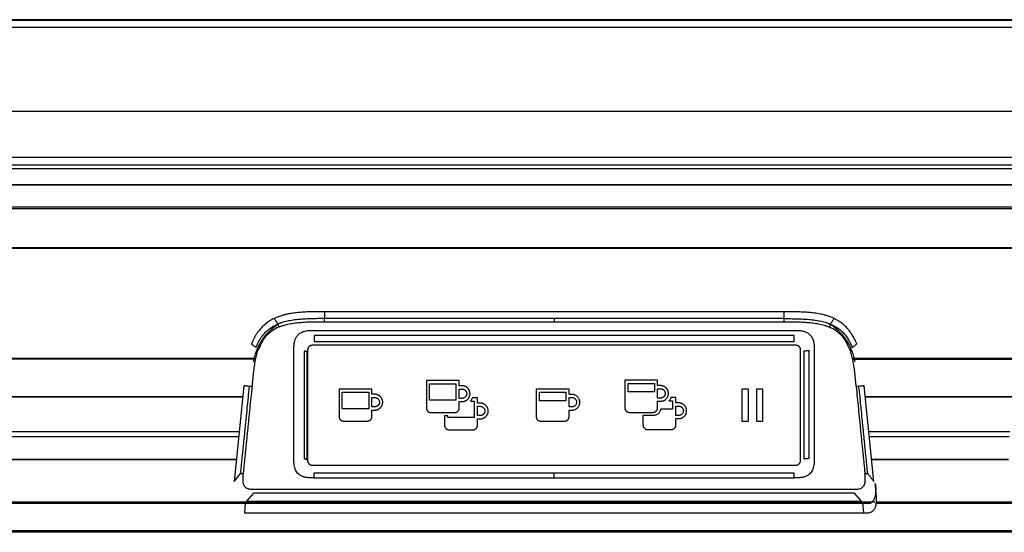
# Model space of a CAD drawing. Units: millimetres. Extents: x 0 to 1027, y -1082 to 520.
# Drawn here: x 450 to 661, y 403 to 513 of the extents above; entities that cross this region are included whole.
import ezdxf

# ---------------------------------------------------------------- set-up
doc = ezdxf.new("R2010")
doc.units = ezdxf.units.MM
doc.layers.add('Moffat_Details', color=160, linetype='Continuous')
doc.layers.add('Moffat_Profiles', color=10, linetype='Continuous')

msp = doc.modelspace()

# ---------------------------------------------------------------- linework, layer by layer
at = {"layer": 'Moffat_Details', "true_color": 0x000000}
for p, q in [((736.54, 493.24), (34.49, 493.24)), ((736.25, 483.44), (34.28, 483.44)), ((35.04, 481.84), (737.33, 481.84)), ((35.04, 481.04), (737.32, 481.04)), ((35.06, 477.54), (737.24, 477.54)), ((736.16, 477.54), (35.06, 477.54)), ((34.31, 472.84), (735.8, 472.84)), ((34.31, 472.82), (735.8, 472.82)), ((735.77, 472.38), (34.31, 472.38)), ((117.22, 464.14), (735, 464.14)), ((117.25, 464), (735.01, 464)), ((515.57, 450.36), (515.56, 448.89)), ((614, 450.36), (515.57, 450.36)), ((564.78, 448.89), (515.56, 448.89)), ((564.78, 448.16), (515.56, 448.16)), ((613.99, 448.89), (564.78, 448.89)), ((613.99, 448.16), (564.78, 448.16)), ((513.33, 446.37), (564.78, 446.37)), ((564.78, 445.26), (513.33, 445.26)), ((564.78, 446.37), (616.22, 446.37)), ((616.22, 445.26), (564.78, 445.26)), ((616.6, 443.17), (512.96, 443.17)), ((513.33, 443.98), (616.23, 443.98)), ((509.01, 419.04), (509.02, 442.08)), ((511.24, 441.92), (511.23, 418.88)), ((511.83, 418.71), (511.84, 441.75)), ((511.85, 441.74), (511.83, 418.7)), ((511.96, 442.18), (511.95, 418.48)), ((617.59, 418.48), (617.6, 442.18)), ((618.31, 441.92), (618.3, 418.87)), ((619.45, 418.99), (619.46, 442.03)), ((620.53, 442.08), (620.51, 419.04)), ((500.81, 440.34), (388.73, 440.34)), ((500.78, 440.21), (388.76, 440.21)), ((671.43, 440.34), (628.73, 440.34)), ((628.76, 440.21), (671.27, 440.21)), ((544.45, 435.62), (537.4, 435.62)), ((537.4, 435.62), (537.4, 429.75)), ((538.1, 431.4), (538.1, 434.93)), ((538.1, 434.93), (543.75, 434.93)), ((543.75, 434.93), (543.75, 431.4)), ((544.45, 434.5), (544.45, 435.62)), ((579.92, 435.67), (579.92, 429.8)), ((586.97, 435.67), (579.92, 435.67)), ((580.62, 433.19), (580.62, 434.98)), ((580.62, 434.98), (586.27, 434.98)), ((586.27, 434.98), (586.27, 433.19)), ((586.97, 434.54), (586.97, 435.67)), ((498.31, 434.51), (496.23, 413.99)), ((518.7, 433.8), (518.69, 427.93)), ((525.75, 433.8), (518.7, 433.8)), ((519.39, 429.58), (519.39, 433.12)), ((519.39, 433.12), (525.05, 433.12)), ((525.05, 433.12), (525.04, 429.58)), ((525.75, 432.68), (525.75, 433.8)), ((526.34, 432.68), (525.75, 432.68)), ((545.05, 434.5), (544.45, 434.5)), ((544.45, 433.8), (545.04, 433.8)), ((544.45, 431.81), (544.45, 433.8)), ((560.95, 433.79), (560.95, 427.91)), ((568, 433.79), (560.95, 433.79)), ((561.65, 431.3), (561.65, 433.1)), ((561.65, 433.1), (567.3, 433.1)), ((567.3, 433.1), (567.3, 431.3)), ((568, 432.66), (568, 433.79)), ((568.59, 432.66), (568, 432.66)), ((586.27, 433.19), (580.62, 433.19)), ((587.57, 434.54), (586.97, 434.54)), ((586.97, 431.86), (586.97, 433.86)), ((586.97, 433.86), (587.56, 433.86)), ((606.42, 433.79), (605.01, 433.79)), ((605.01, 433.79), (605.01, 426.89)), ((606.42, 426.89), (606.42, 433.79)), ((608.12, 433.79), (608.12, 426.89)), ((609.53, 433.79), (608.12, 433.79)), ((609.53, 426.89), (609.53, 433.79)), ((633.29, 413.99), (631.24, 434.51)), ((391.47, 432.18), (498.08, 432.18)), ((498.07, 432.09), (391.48, 432.09)), ((525.75, 431.99), (526.34, 431.99)), ((525.75, 429.99), (525.75, 431.99)), ((543.75, 431.4), (538.1, 431.4)), ((545.04, 431.81), (544.45, 431.81)), ((544.45, 429.75), (544.45, 431.12)), ((544.45, 431.12), (545.04, 431.12)), ((546.85, 431.23), (547.65, 431.23)), ((548.35, 431.92), (547.28, 431.92)), ((547.65, 431.23), (547.65, 427.69)), ((548.35, 430.79), (548.35, 431.92)), ((548.95, 430.79), (548.35, 430.79)), ((567.3, 431.3), (561.65, 431.3)), ((568, 431.97), (568.59, 431.97)), ((568, 429.97), (568, 431.97)), ((587.56, 431.86), (586.97, 431.86)), ((586.97, 429.8), (586.97, 431.17)), ((586.97, 431.17), (587.56, 431.17)), ((589.37, 431.27), (590.17, 431.27)), ((590.87, 431.97), (589.8, 431.97)), ((590.17, 431.27), (590.17, 429.48)), ((590.87, 430.84), (590.87, 431.97)), ((591.47, 430.84), (590.87, 430.84)), ((631.47, 432.18), (664.95, 432.18)), ((664.91, 432.09), (631.48, 432.09)), ((525.04, 429.58), (519.39, 429.58)), ((525.74, 427.93), (525.75, 429.3)), ((526.34, 429.99), (525.75, 429.99)), ((525.75, 429.3), (526.34, 429.3)), ((538.4, 428.76), (543.45, 428.76)), ((548.35, 430.1), (548.94, 430.1)), ((548.35, 428.1), (548.35, 430.1)), ((568.59, 429.97), (568, 429.97)), ((568, 427.91), (568, 429.28)), ((568, 429.28), (568.59, 429.28)), ((580.91, 428.81), (585.97, 428.81)), ((590.17, 429.48), (587.64, 429.48)), ((590.87, 430.15), (591.46, 430.15)), ((590.87, 428.15), (590.87, 430.15)), ((519.69, 426.94), (524.74, 426.94)), ((542, 428.07), (541.3, 428.07)), ((541.3, 428.07), (541.3, 426.04)), ((542, 427.69), (542, 428.07)), ((547.65, 427.69), (542, 427.69)), ((548.94, 428.1), (548.35, 428.1)), ((548.35, 426.04), (548.35, 427.41)), ((548.35, 427.41), (548.94, 427.41)), ((561.94, 426.93), (567, 426.93)), ((585.97, 428.12), (583.82, 428.12)), ((583.82, 428.12), (583.82, 426.09)), ((591.46, 428.15), (590.87, 428.15)), ((590.87, 426.09), (590.87, 427.46)), ((590.87, 427.46), (591.46, 427.46)), ((605.01, 426.89), (606.42, 426.89)), ((608.12, 426.89), (609.53, 426.89)), ((392.22, 424.74), (497.32, 424.74)), ((542.3, 425.05), (547.35, 425.05)), ((584.82, 425.1), (589.87, 425.1)), ((632.22, 424.74), (662.45, 424.74)), ((497.21, 423.59), (392.33, 423.59)), ((662.29, 423.59), (632.33, 423.59)), ((392.81, 418.81), (496.72, 418.81)), ((392.82, 418.73), (496.71, 418.73)), ((632.81, 418.81), (662.15, 418.81)), ((632.82, 418.73), (662.15, 418.73)), ((496.23, 413.99), (497.54, 415.7)), ((512.95, 417.49), (616.58, 417.49)), ((564.76, 415.77), (513.31, 415.77)), ((616.21, 415.77), (564.76, 415.77)), ((513.31, 414.75), (564.76, 414.75)), ((564.76, 414.75), (616.21, 414.75)), ((500.36, 411.52), (498.87, 409.77)), ((630.65, 409.77), (629.16, 411.52)), ((393.82, 409.36), (632.72, 409.36)), ((393.84, 409.62), (633.5, 409.62)), ((498.87, 409.77), (630.65, 409.77)), ((633.69, 409.62), (664.54, 409.62)), ((633.82, 409.36), (664.66, 409.36)), ((498.42, 407.25), (631.17, 407.25)), ((630.65, 409.32), (498.88, 409.32)), ((669.55, 403.1), (180.27, 403.1)), ((668.95, 403.41), (180.89, 403.41))]:
    msp.add_line(p, q, dxfattribs=at)
for points, knots in [([(515.57, 450.36), (515.46, 450.36), (515.19, 450.36), (514.56, 450.36), (513.68, 450.36), (512.85, 450.34), (511.91, 450.32), (510.73, 450.26), (509.54, 450.16), (508.47, 450.02), (507.82, 449.89), (507.18, 449.75), (506.57, 449.59), (505.73, 449.32), (505.1, 449.06), (504.8, 448.91)], [0, 0, 0, 0, 0.03125, 0.0625, 0.125, 0.1875, 0.25, 0.375, 0.5, 0.625, 0.75, 0.8125, 0.875, 0.9375, 1, 1, 1, 1]), ([(614, 450.36), (614, 450.24), (613.99, 449.99), (613.99, 449.5), (613.99, 449.13), (613.99, 448.89)], [0, 0, 0, 0, 0.249982, 0.499988, 1, 1, 1, 1]), ([(624.77, 448.91), (624.47, 449.06), (623.97, 449.27), (623.34, 449.48), (622.7, 449.67), (622.08, 449.82), (621.5, 449.94), (620.9, 450.04), (620.24, 450.12), (619.61, 450.19), (619.12, 450.23), (618.47, 450.27), (617.62, 450.32), (616.68, 450.34), (615.84, 450.36), (614.99, 450.36), (614.37, 450.36), (614.11, 450.36), (614, 450.36)], [0, 0, 0, 0, 0.0625, 0.125, 0.1875, 0.25, 0.3125, 0.375, 0.4375, 0.5, 0.5625, 0.625, 0.75, 0.8125, 0.875, 0.9375, 0.96875, 1, 1, 1, 1]), ([(504.8, 448.91), (504.66, 448.85), (504.38, 448.7), (504.01, 448.5), (503.68, 448.3), (503.31, 448.04), (502.91, 447.74), (502.43, 447.32), (502.01, 446.9), (501.62, 446.44), (501.37, 446.11), (501.16, 445.81), (501, 445.58), (500.86, 445.35), (500.73, 445.14), (500.62, 444.95), (500.5, 444.71), (500.37, 444.45), (500.25, 444.19), (500.15, 443.98), (500.08, 443.83), (500.01, 443.65), (499.95, 443.5), (499.93, 443.43)], [0, 0, 0, 0, 0.0625, 0.125, 0.1875, 0.25, 0.3125, 0.375, 0.5, 0.5625, 0.625, 0.65625, 0.6875, 0.71875, 0.75, 0.78125, 0.8125, 0.84375, 0.875, 0.90625, 0.9375, 0.96875, 1, 1, 1, 1]), ([(500.37, 439.64), (500.5, 440.41), (500.91, 441.94), (501.96, 444.03), (503.38, 445.9), (504.67, 447.05), (505.45, 447.6), (505.58, 447.69)], [0, 0, 0, 0, 0.1428571, 0.2857143, 0.4285714, 0.5714286, 0.6012148, 0.6012148, 0.6012148, 0.6012148]), ([(500.89, 442.7), (500.92, 442.77), (500.97, 442.9), (501.06, 443.11), (501.15, 443.31), (501.24, 443.52), (501.34, 443.72), (501.44, 443.92), (501.55, 444.12), (501.66, 444.31), (501.77, 444.5), (501.89, 444.69), (502.01, 444.87), (502.18, 445.11), (502.4, 445.4), (502.78, 445.84), (503.21, 446.26), (503.68, 446.64), (504.04, 446.9), (504.41, 447.14), (504.78, 447.35), (505.17, 447.54), (505.44, 447.66), (505.57, 447.72)], [0, 0, 0, 0, 0.03125, 0.0625, 0.09375, 0.125, 0.15625, 0.1875, 0.21875, 0.25, 0.28125, 0.3125, 0.34375, 0.375, 0.4375, 0.5, 0.625, 0.6875, 0.75, 0.8125, 0.875, 0.9375, 1, 1, 1, 1]), ([(515.56, 448.89), (515.38, 448.89), (514.99, 448.89), (514.39, 448.89), (513.77, 448.88), (513.13, 448.87), (512.48, 448.85), (511.81, 448.82), (511.15, 448.79), (510.48, 448.74), (509.81, 448.68), (509.15, 448.6), (508.51, 448.5), (507.87, 448.39), (507.26, 448.26), (506.76, 448.13), (506.38, 448.01), (506.1, 447.92), (505.88, 447.84), (505.72, 447.78), (505.64, 447.74), (505.59, 447.73), (505.57, 447.72)], [0, 0, 0, 0, 0.0625, 0.125, 0.1875, 0.25, 0.3125, 0.375, 0.4375, 0.5, 0.5625, 0.625, 0.6875, 0.75, 0.8125, 0.875, 0.90625, 0.9375, 0.96875, 0.984375, 0.992187, 1, 1, 1, 1]), ([(515.56, 448.16), (515.37, 448.16), (514.98, 448.16), (514.34, 448.16), (513.66, 448.15), (512.89, 448.14), (512.23, 448.12), (511.71, 448.1), (511.16, 448.06), (510.57, 448.02), (509.95, 447.97), (509.32, 447.89), (508.67, 447.8), (508, 447.68), (507.38, 447.55), (506.94, 447.43), (506.58, 447.32), (506.3, 447.23), (506.08, 447.15), (505.92, 447.09), (505.83, 447.05), (505.78, 447.04), (505.76, 447.03)], [0, 0, 0, 0, 0.0625, 0.125, 0.1875, 0.25, 0.3125, 0.375, 0.4375, 0.5, 0.5625, 0.625, 0.6875, 0.75, 0.8125, 0.875, 0.90625, 0.9375, 0.96875, 0.984375, 0.992187, 1, 1, 1, 1]), ([(515.56, 448.16), (515.56, 448.17), (515.56, 448.19), (515.56, 448.22), (515.56, 448.28), (515.56, 448.37), (515.56, 448.46), (515.56, 448.56), (515.56, 448.64), (515.56, 448.73), (515.56, 448.79), (515.56, 448.84), (515.56, 448.87), (515.56, 448.88), (515.56, 448.89)], [0, 0, 0, 0, 0.031251, 0.062502, 0.125003, 0.250007, 0.37501, 0.500014, 0.625017, 0.750021, 0.875024, 0.937526, 0.968777, 1, 1, 1, 1]), ([(613.99, 448.89), (613.99, 448.88), (613.99, 448.87), (613.99, 448.84), (613.99, 448.79), (613.99, 448.73), (613.99, 448.64), (613.99, 448.56), (613.99, 448.46), (613.99, 448.37), (613.99, 448.28), (613.99, 448.22), (613.99, 448.19), (613.99, 448.17), (613.99, 448.16)], [0, 0, 0, 0, 0.031259, 0.062509, 0.125008, 0.250007, 0.375006, 0.500005, 0.625003, 0.750002, 0.875001, 0.937501, 0.96875, 1, 1, 1, 1]), ([(613.99, 448.89), (614.37, 448.89), (615.15, 448.89), (616.42, 448.87), (617.74, 448.83), (619.08, 448.75), (620.41, 448.61), (621.48, 448.44), (622.3, 448.26), (622.79, 448.13), (623.17, 448.01), (623.45, 447.92), (623.67, 447.84), (623.83, 447.78), (623.92, 447.74), (623.96, 447.73), (623.98, 447.72)], [0, 0, 0, 0, 0.125, 0.25, 0.375, 0.5, 0.625, 0.75, 0.8125, 0.875, 0.90625, 0.9375, 0.96875, 0.984375, 0.992188, 1, 1, 1, 1]), ([(623.79, 447.03), (623.77, 447.04), (623.72, 447.05), (623.64, 447.09), (623.48, 447.15), (623.26, 447.23), (622.99, 447.32), (622.62, 447.43), (622.15, 447.56), (621.35, 447.73), (620.23, 447.9), (618.97, 448.03), (617.86, 448.1), (616.67, 448.14), (615.16, 448.16), (614.37, 448.16), (613.99, 448.16)], [0, 0, 0, 0, 0.007812, 0.015625, 0.03125, 0.0625, 0.09375, 0.125, 0.1875, 0.25, 0.375, 0.5, 0.625, 0.75, 0.875, 1, 1, 1, 1]), ([(623.79, 447.03), (623.79, 447.04), (623.8, 447.05), (623.81, 447.09), (623.82, 447.15), (623.84, 447.23), (623.87, 447.32), (623.89, 447.41), (623.91, 447.49), (623.94, 447.56), (623.95, 447.63), (623.97, 447.67), (623.98, 447.7), (623.98, 447.71), (623.98, 447.72)], [0, 0, 0, 0, 0.03125, 0.062499, 0.124999, 0.249998, 0.374997, 0.499995, 0.624994, 0.749993, 0.874992, 0.937491, 0.968741, 1, 1, 1, 1]), ([(624.77, 448.91), (624.7, 448.81), (624.57, 448.61), (624.31, 448.21), (624.11, 447.92), (623.98, 447.72)], [0, 0, 0, 0, 0.249963, 0.499975, 1, 1, 1, 1]), ([(623.98, 447.71), (624.12, 447.61), (624.9, 447.06), (626.2, 445.9), (627.63, 444.03), (628.67, 441.94), (629.08, 440.41), (629.21, 439.64)], [0.3967533, 0.3967533, 0.3967533, 0.3967533, 0.4285714, 0.5714286, 0.7142857, 0.8571429, 1, 1, 1, 1]), ([(499.43, 434.36), (499.35, 433.58), (499.19, 432.03), (498.96, 429.69), (498.76, 427.75), (498.6, 426.19), (498.48, 425.03), (498.37, 423.86), (498.25, 422.7), (498.13, 421.53), (498.01, 420.36), (497.89, 419.2), (497.8, 418.23), (497.72, 417.45), (497.66, 416.87), (497.61, 416.38), (497.57, 416.04), (497.56, 415.85), (497.55, 415.75), (497.54, 415.7)], [0, 0, 0, 0, 0.125, 0.25, 0.375, 0.4375, 0.5, 0.5625, 0.625, 0.6875, 0.75, 0.8125, 0.875, 0.90625, 0.9375, 0.96875, 0.984375, 0.992188, 1, 1, 1, 1]), ([(500.03, 434.32), (499.95, 433.55), (499.79, 432.01), (499.55, 429.64), (499.35, 427.61), (499.2, 426.11), (499.08, 424.99), (498.97, 423.82), (498.84, 422.6), (498.72, 421.38), (498.6, 420.23), (498.49, 419.11), (498.39, 418.16), (498.32, 417.39), (498.26, 416.82), (498.21, 416.34), (498.18, 416), (498.16, 415.81), (498.15, 415.71), (498.14, 415.66)], [0, 0, 0, 0, 0.125, 0.25, 0.375, 0.4375, 0.5, 0.5625, 0.625, 0.6875, 0.75, 0.8125, 0.875, 0.90625, 0.9375, 0.96875, 0.984375, 0.992188, 1, 1, 1, 1]), ([(500.03, 434.32), (500.02, 434.32), (500.01, 434.32), (499.98, 434.33), (499.93, 434.34), (499.83, 434.35), (499.69, 434.37), (499.55, 434.37), (499.47, 434.36), (499.43, 434.36)], [0, 0, 0, 0, 0.031381, 0.062622, 0.125103, 0.250065, 0.499989, 0.749913, 1, 1, 1, 1]), ([(630.11, 434.36), (630.07, 434.36), (629.98, 434.37), (629.85, 434.37), (629.71, 434.35), (629.61, 434.34), (629.56, 434.33), (629.53, 434.32), (629.51, 434.32), (629.51, 434.32), (629.51, 434.32)], [0, 0, 0, 0, 0.2494, 0.4988, 0.7482, 0.872901, 0.935251, 0.966426, 0.997618, 1, 1, 1, 1]), ([(629.51, 434.32), (629.58, 433.55), (629.74, 432.01), (629.98, 429.64), (630.18, 427.61), (630.33, 426.11), (630.44, 424.99), (630.56, 423.82), (630.68, 422.6), (630.81, 421.38), (630.92, 420.23), (631.03, 419.11), (631.13, 418.16), (631.21, 417.39), (631.26, 416.82), (631.31, 416.34), (631.34, 416), (631.36, 415.81), (631.37, 415.71), (631.38, 415.66)], [0, 0, 0, 0, 0.125, 0.25, 0.375, 0.4375, 0.5, 0.5625, 0.625, 0.6875, 0.75, 0.8125, 0.875, 0.90625, 0.9375, 0.96875, 0.984375, 0.992187, 1, 1, 1, 1]), ([(631.98, 415.7), (631.98, 415.75), (631.97, 415.84), (631.95, 416.04), (631.91, 416.38), (631.86, 416.87), (631.81, 417.45), (631.73, 418.23), (631.63, 419.2), (631.51, 420.36), (631.4, 421.53), (631.28, 422.7), (631.16, 423.86), (631.05, 425.03), (630.93, 426.19), (630.77, 427.75), (630.58, 429.69), (630.34, 432.03), (630.19, 433.58), (630.11, 434.36)], [0, 0, 0, 0, 0.007812, 0.015625, 0.03125, 0.0625, 0.09375, 0.125, 0.1875, 0.25, 0.3125, 0.375, 0.4375, 0.5, 0.5625, 0.625, 0.75, 0.875, 1, 1, 1, 1]), ([(497.54, 415.7), (497.59, 415.7), (497.67, 415.71), (497.81, 415.7), (497.94, 415.69), (498.04, 415.68), (498.09, 415.67), (498.12, 415.67), (498.14, 415.66), (498.14, 415.66)], [0, 0, 0, 0, 0.250087, 0.500011, 0.749935, 0.874897, 0.937378, 0.968619, 1, 1, 1, 1]), ([(631.38, 415.66), (631.38, 415.66), (631.4, 415.67), (631.43, 415.67), (631.48, 415.68), (631.58, 415.69), (631.71, 415.7), (631.85, 415.71), (631.94, 415.7), (631.98, 415.7)], [0, 0, 0, 0, 0.030935, 0.062195, 0.124716, 0.249756, 0.499838, 0.749919, 1, 1, 1, 1]), ([(633.58, 413.57), (633.59, 413.56), (633.59, 413.56), (633.59, 413.55), (633.6, 413.45), (633.61, 413.33), (633.62, 413.22), (633.64, 413), (633.66, 412.79), (633.69, 412.57), (633.7, 412.46), (633.71, 412.35), (633.72, 412.25), (633.72, 412.23), (633.72, 412.2), (633.73, 412.18), (633.73, 412.17), (633.73, 412.16), (633.73, 412.16), (633.73, 412.15), (633.73, 412.15), (633.73, 412.15), (633.73, 412.15), (633.73, 412.15), (633.73, 412.15)], [0.651913, 0.651913, 0.651913, 0.651913, 0.723566, 0.723566, 0.723566, 2.172841, 2.172841, 2.172841, 5.079264, 5.079264, 5.079264, 6.533432, 6.533432, 6.533432, 6.898779, 6.898779, 6.898779, 7.082045, 7.082045, 7.082045, 7.173963, 7.173963, 7.173963, 7.197514, 7.197514, 7.197514, 7.197514]), ([(633.59, 413.53), (633.61, 413.34), (633.64, 412.97), (633.68, 412.33), (633.68, 411.82), (633.66, 411.42), (633.63, 411.18), (633.6, 410.97), (633.57, 410.81), (633.53, 410.65), (633.45, 410.43), (633.34, 410.2), (633.21, 410), (633.06, 409.82), (632.91, 409.68), (632.73, 409.58), (632.58, 409.52), (632.42, 409.47), (632.19, 409.41), (631.95, 409.37), (631.69, 409.34), (631.41, 409.32), (631.16, 409.32), (630.96, 409.32)], [0, 0, 0, 0, 0.062498, 0.124997, 0.249993, 0.312492, 0.37499, 0.406239, 0.437488, 0.468737, 0.499986, 0.562485, 0.593734, 0.624983, 0.687481, 0.718731, 0.74998, 0.781229, 0.812478, 0.874976, 0.906225, 0.937475, 1, 1, 1, 1]), ([(498.56, 409.32), (498.55, 409.08), (498.52, 408.61), (498.49, 407.92), (498.44, 407.47), (498.42, 407.25)], [0.0001342, 0.0001342, 0.0001342, 0.0001342, 0.3333333, 0.6666667, 1, 1, 1, 1]), ([(631.17, 407.25), (631.14, 407.42), (631.1, 407.76), (631.05, 408.28), (631.01, 408.71), (630.99, 409.06), (630.97, 409.23), (630.96, 409.32)], [0, 0, 0, 0, 0.2500345, 0.500023, 0.7500115, 0.8750058, 0.9999291, 0.9999291, 0.9999291, 0.9999291])]:
    msp.add_open_spline(points, degree=3, knots=knots, dxfattribs=at)
for points in [[(504.8, 448.91), (504.92, 448.71), (505.18, 448.31), (505.44, 447.92), (505.57, 447.72)], [(505.57, 447.72), (505.59, 447.65), (505.63, 447.52), (505.69, 447.29), (505.74, 447.12), (505.76, 447.03)], [(564.78, 448.89), (564.78, 448.67), (564.78, 448.46), (564.78, 448.16)], [(623.98, 447.72), (624.12, 447.66), (624.38, 447.54), (624.77, 447.35), (625.15, 447.14), (625.52, 446.9), (625.88, 446.64), (626.22, 446.35), (626.56, 446.05), (626.87, 445.73), (627.15, 445.4), (627.42, 445.05), (627.67, 444.69), (627.9, 444.31), (628.11, 443.92), (628.31, 443.52), (628.49, 443.11), (628.61, 442.84), (628.66, 442.7)], [(629.63, 443.43), (629.59, 443.54), (629.5, 443.77), (629.39, 444.03), (629.23, 444.38), (628.95, 444.92), (628.69, 445.38), (628.41, 445.8), (628.07, 446.27), (627.71, 446.72), (627.34, 447.12), (626.94, 447.49), (626.49, 447.86), (626.06, 448.17), (625.72, 448.4), (625.42, 448.57), (625.09, 448.75), (624.87, 448.86), (624.77, 448.91)], [(505.76, 447.03), (505.25, 446.89), (504.36, 446.32), (503.18, 445.35), (502.18, 444.18), (501.81, 442.97), (501.43, 442.41)], [(509.02, 442.08), (509.02, 442.49), (509.02, 443.21), (509.16, 443.99), (509.33, 444.54), (509.72, 445.23), (510.3, 445.78), (511.01, 446.12), (511.85, 446.34), (512.79, 446.37), (513.33, 446.37)], [(513.33, 445.26), (513.33, 445.12), (513.33, 444.83), (513.33, 444.41), (513.33, 444.12), (513.33, 443.98)], [(616.22, 446.37), (616.64, 446.37), (617.37, 446.36), (618.17, 446.22), (618.72, 446.05), (619.39, 445.67), (619.94, 445.09), (620.29, 444.36), (620.5, 443.55), (620.53, 442.62), (620.53, 442.08)], [(616.23, 443.98), (616.23, 444.12), (616.23, 444.41), (616.23, 444.83), (616.23, 445.12), (616.22, 445.26)], [(628.11, 442.41), (627.74, 442.98), (627.37, 444.18), (626.38, 445.32), (625.29, 446.3), (624.32, 446.81), (623.79, 447.03)], [(499.93, 443.43), (500.09, 443.31), (500.41, 443.07), (500.73, 442.82), (500.89, 442.7)], [(628.66, 442.7), (628.82, 442.82), (629.14, 443.07), (629.47, 443.31), (629.63, 443.43)], [(501.43, 442.41), (501.2, 442.06), (501.05, 441.19), (500.73, 440.1), (500.47, 438.56), (500.32, 437.36), (500.16, 435.74), (500.07, 434.79), (500.03, 434.32)], [(619.46, 442.03), (619.33, 442.02), (619.08, 441.99), (618.69, 441.95), (618.44, 441.93), (618.31, 441.92)], [(629.51, 434.32), (629.48, 434.77), (629.37, 435.68), (629.24, 437.2), (629.08, 438.45), (628.85, 439.94), (628.51, 441.13), (628.36, 442.04), (628.11, 442.41)], [(499.43, 434.36), (499.31, 434.38), (499.06, 434.42), (498.69, 434.47), (498.44, 434.5), (498.31, 434.51)], [(545.04, 433.8), (545.11, 433.8), (545.25, 433.79), (545.44, 433.73), (545.61, 433.64), (545.76, 433.52), (545.89, 433.37), (545.98, 433.2), (546.04, 433.01), (546.06, 432.88), (546.06, 432.81)], [(546.06, 432.81), (546.06, 432.74), (546.04, 432.61), (545.99, 432.42), (545.89, 432.25), (545.77, 432.1), (545.61, 431.97), (545.44, 431.88), (545.25, 431.82), (545.11, 431.81), (545.04, 431.81)], [(568.59, 429.28), (568.69, 429.28), (568.88, 429.3), (569.16, 429.37), (569.41, 429.48), (569.65, 429.63), (569.86, 429.83), (570.03, 430.05), (570.17, 430.3), (570.26, 430.56), (570.3, 430.83), (570.3, 431.11), (570.26, 431.38), (570.17, 431.64), (570.04, 431.88), (569.87, 432.1), (569.67, 432.3), (569.43, 432.45), (569.17, 432.57), (568.88, 432.64), (568.69, 432.66), (568.59, 432.66)], [(587.56, 433.86), (587.63, 433.86), (587.77, 433.84), (587.96, 433.79), (588.13, 433.7), (588.28, 433.57), (588.41, 433.42), (588.5, 433.25), (588.56, 433.06), (588.58, 432.93), (588.58, 432.86)], [(631.24, 434.51), (631.11, 434.5), (630.86, 434.47), (630.48, 434.42), (630.23, 434.38), (630.11, 434.36)], [(526.34, 431.99), (526.41, 431.99), (526.54, 431.97), (526.73, 431.92), (526.9, 431.83), (527.05, 431.7), (527.18, 431.55), (527.27, 431.38), (527.33, 431.19), (527.35, 431.06), (527.35, 430.99)], [(547.28, 431.92), (547.25, 431.83), (547.17, 431.67), (547.02, 431.44), (546.91, 431.3), (546.85, 431.23)], [(568.59, 431.97), (568.66, 431.97), (568.79, 431.96), (568.98, 431.9), (569.15, 431.81), (569.31, 431.68), (569.43, 431.53), (569.53, 431.36), (569.59, 431.17), (569.6, 431.04), (569.6, 430.97)], [(569.6, 430.97), (569.6, 430.9), (569.59, 430.77), (569.53, 430.58), (569.44, 430.41), (569.31, 430.26), (569.16, 430.13), (568.98, 430.04), (568.8, 429.98), (568.66, 429.97), (568.59, 429.97)], [(589.8, 431.97), (589.77, 431.88), (589.69, 431.72), (589.55, 431.49), (589.43, 431.34), (589.37, 431.27)], [(548.94, 430.1), (549.01, 430.1), (549.15, 430.08), (549.34, 430.03), (549.51, 429.94), (549.66, 429.81), (549.79, 429.66), (549.88, 429.49), (549.94, 429.3), (549.96, 429.17), (549.96, 429.1)], [(587.64, 429.48), (587.62, 429.4), (587.58, 429.23), (587.47, 429), (587.33, 428.79), (587.16, 428.59), (586.96, 428.43), (586.73, 428.29), (586.5, 428.2), (586.24, 428.14), (586.06, 428.12), (585.97, 428.12)], [(592.48, 429.15), (592.48, 429.08), (592.46, 428.95), (592.41, 428.76), (592.31, 428.59), (592.19, 428.44), (592.03, 428.31), (591.86, 428.22), (591.67, 428.16), (591.53, 428.15), (591.46, 428.15)], [(560.95, 427.91), (560.95, 427.84), (560.96, 427.71), (561.02, 427.53), (561.1, 427.36), (561.23, 427.21), (561.38, 427.09), (561.55, 427), (561.74, 426.94), (561.87, 426.93), (561.94, 426.93)], [(583.82, 426.09), (583.82, 426.02), (583.83, 425.89), (583.89, 425.71), (583.98, 425.54), (584.11, 425.39), (584.26, 425.26), (584.43, 425.17), (584.61, 425.11), (584.75, 425.1), (584.82, 425.1)], [(589.87, 425.1), (589.94, 425.1), (590.07, 425.11), (590.26, 425.17), (590.42, 425.26), (590.58, 425.38), (590.7, 425.53), (590.8, 425.7), (590.86, 425.89), (590.87, 426.02), (590.87, 426.09)], [(510.01, 415.62), (509.88, 415.74), (509.62, 415.96), (509.37, 416.45), (509.19, 416.92), (509.08, 417.48), (509.01, 418.22), (509.01, 418.75), (509.01, 419.04)], [(618.3, 418.87), (618.43, 418.89), (618.68, 418.91), (619.07, 418.95), (619.32, 418.98), (619.45, 418.99)], [(620.51, 419.04), (620.51, 418.75), (620.51, 418.22), (620.44, 417.49), (620.33, 416.92), (620.15, 416.45), (619.9, 415.96), (619.64, 415.74), (619.51, 415.62)], [(498.14, 415.66), (498.11, 415.47), (498.09, 415.12), (498.06, 414.63), (498.06, 414.31), (498.07, 414.01), (498.12, 413.69), (498.22, 413.31), (498.36, 413.03), (498.56, 412.8), (498.76, 412.65), (499, 412.53), (499.26, 412.44), (499.53, 412.39), (499.92, 412.35), (500.2, 412.34), (500.36, 412.34)], [(513.31, 415.77), (513.31, 415.66), (513.31, 415.46), (513.31, 415.14), (513.31, 414.89), (513.31, 414.75)], [(564.76, 414.75), (564.76, 415.17), (564.76, 415.45), (564.76, 415.77)], [(616.21, 414.75), (616.21, 414.89), (616.21, 415.14), (616.21, 415.46), (616.21, 415.66), (616.21, 415.77)], [(629.16, 412.35), (629.42, 412.35), (629.88, 412.36), (630.39, 412.48), (630.73, 412.62), (631.04, 412.87), (631.28, 413.22), (631.43, 413.84), (631.46, 414.23), (631.45, 414.82), (631.42, 415.36), (631.38, 415.66)], [(631.98, 415.7), (632.12, 415.51), (632.41, 415.13), (632.85, 414.56), (633.14, 414.18), (633.29, 413.99)], [(513.31, 414.75), (513, 414.75), (512.41, 414.76), (511.66, 414.82), (511.03, 415), (510.43, 415.25), (510.14, 415.49), (510.01, 415.62)], [(619.51, 415.62), (619.38, 415.49), (619.08, 415.25), (618.48, 414.99), (617.85, 414.82), (617.1, 414.76), (616.52, 414.75), (616.21, 414.75)], [(500.36, 412.34), (503.95, 412.35), (511.14, 412.36), (521.78, 412.35), (532.68, 412.35), (543.25, 412.35), (554.06, 412.34), (561.19, 412.33), (564.76, 412.33)], [(564.76, 411.5), (561.16, 411.5), (553.98, 411.51), (543.27, 411.52), (532.69, 411.52), (521.75, 411.52), (511.24, 411.52), (504, 411.52), (500.36, 411.52)], [(564.76, 412.33), (568.32, 412.33), (575.45, 412.34), (586.26, 412.35), (596.83, 412.35), (607.73, 412.36), (618.38, 412.36), (625.56, 412.35), (629.16, 412.35)], [(629.16, 411.52), (625.52, 411.52), (618.27, 411.52), (607.76, 411.52), (596.83, 411.52), (586.25, 411.52), (575.53, 411.51), (568.36, 411.5), (564.76, 411.5)], [(633.75, 411.99), (633.73, 412.17), (633.69, 412.52), (633.64, 413), (633.61, 413.35), (633.59, 413.53)], [(633.73, 408.8), (633.76, 408.92), (633.8, 409.19), (633.84, 409.63), (633.86, 410.12), (633.85, 410.67), (633.81, 411.27), (633.77, 411.76), (633.75, 411.99)], [(631.17, 407.25), (631.29, 407.25), (631.55, 407.25), (631.89, 407.27), (632.2, 407.3), (632.47, 407.36), (632.7, 407.43), (632.91, 407.54), (633.1, 407.69), (633.29, 407.88), (633.47, 408.13), (633.62, 408.43), (633.7, 408.67), (633.73, 408.8)]]:
    msp.add_open_spline(points, degree=3, dxfattribs=at)
for points, weights in [([(512.96, 443.17), (511.96, 443.17), (511.96, 442.18)], [1, 0.707106769085, 1]), ([(617.6, 442.18), (617.6, 443.17), (616.6, 443.17)], [1, 0.707106769085, 1]), ([(511.84, 441.75), (511.83, 441.86), (511.24, 441.92)], [1, 0.881306171417, 1]), ([(588.58, 432.86), (588.58, 431.86), (587.56, 431.86)], [1, 0.70718729496, 1]), ([(537.4, 429.75), (537.4, 428.76), (538.4, 428.76)], [1, 0.708012759686, 1]), ([(543.45, 428.76), (544.45, 428.76), (544.45, 429.75)], [1, 0.708028793335, 1]), ([(549.96, 429.1), (549.96, 428.1), (548.94, 428.1)], [1, 0.707166016102, 1]), ([(591.46, 430.15), (592.48, 430.15), (592.48, 429.15)], [0.999954879284, 0.707152247429, 1]), ([(524.74, 426.94), (525.74, 426.94), (525.74, 427.93)], [1, 0.708042442799, 1]), ([(511.23, 418.88), (511.82, 418.82), (511.83, 418.71)], [1, 0.881306171417, 1]), ([(511.95, 418.48), (511.95, 417.49), (512.95, 417.49)], [1, 0.707106769085, 1]), ([(616.58, 417.49), (617.58, 417.49), (617.59, 418.48)], [1, 0.707106769085, 1]), ([(498.88, 409.32), (498.72, 409.32), (498.56, 409.32)], [1, 0.999979257584, 1]), ([(630.96, 409.32), (630.81, 409.32), (630.65, 409.32)], [1, 0.999979257584, 1])]:
    msp.add_rational_spline(points, weights, degree=2, dxfattribs=at)
for points, weights, knots in [([(526.34, 429.3), (527.33, 429.3), (527.82, 430.14), (528.32, 430.99), (527.82, 431.83), (527.33, 432.67), (526.34, 432.68)], [0.999935984612, 0.866022884846, 1, 0.865990817547, 1, 0.866264283657, 0.999454259872], [0.014341, 0.014341, 0.014341, 60.007923, 60.007923, 120.015846, 120.015846, 179.901325, 179.901325, 179.901325]), ([(545.04, 431.12), (546.03, 431.12), (546.53, 431.96), (547.02, 432.81), (546.53, 433.65), (546.03, 434.5), (545.05, 434.5)], [1, 0.865988910198, 1, 0.865988910198, 1, 0.866157114506, 0.999663949013], [0, 0, 0, 60.008366, 60.008366, 120.016732, 120.016732, 179.949764, 179.949764, 179.949764]), ([(587.56, 431.17), (588.55, 431.17), (589.05, 432.01), (589.54, 432.86), (589.05, 433.7), (588.55, 434.54), (587.57, 434.54)], [0.999943435192, 0.866020977497, 1, 0.865992665291, 1, 0.866333544254, 0.999320030212], [0.012662, 0.012662, 0.012662, 60.007498, 60.007498, 120.014995, 120.014995, 179.869862, 179.869862, 179.869862]), ([(527.35, 430.99), (527.35, 430.57), (527.05, 430.28), (526.76, 429.99), (526.34, 429.99)], [1, 0.923861503601, 1, 0.923894166946, 0.999934673309], [0, 0, 0, 45.005396, 45.005396, 89.991477, 89.991477, 89.991477]), ([(548.94, 427.41), (550.65, 427.41), (550.66, 429.1), (550.66, 430.79), (548.95, 430.79)], [1, 0.707217156887, 1, 0.707217156887, 1], [0, 0, 0, 89.982113, 89.982113, 179.964225, 179.964225, 179.964225]), ([(591.46, 427.46), (592.45, 427.46), (592.95, 428.3), (593.44, 429.15), (592.95, 429.99), (592.45, 430.84), (591.47, 430.84)], [0.999836325645, 0.866063773632, 1, 0.86598187685, 1, 0.866376042366, 0.999213993549], [0.036672, 0.036672, 0.036672, 60.009975, 60.009975, 120.01995, 120.01995, 179.853428, 179.853428, 179.853428]), ([(579.92, 429.8), (579.92, 429.39), (580.21, 429.1), (580.5, 428.81), (580.91, 428.81)], [0.999652981758, 0.923886239529, 1, 0.923886239529, 0.999652981758], [0.102703, 0.102703, 0.102703, 45.050047, 45.050047, 89.997395, 89.997395, 89.997395]), ([(585.97, 428.81), (586.39, 428.81), (586.68, 429.1), (586.97, 429.39), (586.97, 429.8)], [0.999661922455, 0.923886060715, 1, 0.923886060715, 0.999661922455], [0.100039, 0.100039, 0.100039, 45.048752, 45.048752, 89.997457, 89.997457, 89.997457]), ([(518.69, 427.93), (518.69, 427.52), (518.98, 427.23), (519.28, 426.94), (519.69, 426.94)], [0.999652922153, 0.923886239529, 1, 0.923886239529, 0.999652981758], [0.102705, 0.102705, 0.102705, 45.050047, 45.050047, 89.9974, 89.9974, 89.9974]), ([(567, 426.93), (567.41, 426.93), (567.7, 427.21), (568, 427.5), (568, 427.91)], [0.999610543251, 0.923886299133, 1, 0.923887848854, 0.999607384205], [0.115279, 0.115279, 0.115279, 45.056402, 45.056402, 89.9966, 89.9966, 89.9966]), ([(541.3, 426.04), (541.3, 425.63), (541.59, 425.34), (541.88, 425.05), (542.3, 425.05)], [0.999653697014, 0.923885405064, 1, 0.923887073994, 0.999650359154], [0.10249, 0.10249, 0.10249, 45.050184, 45.050184, 89.996896, 89.996896, 89.996896]), ([(547.35, 425.05), (547.77, 425.05), (548.06, 425.34), (548.35, 425.63), (548.35, 426.04)], [0.999599099159, 0.923887252808, 1, 0.923887252808, 0.999599099159], [0.118663, 0.118663, 0.118663, 45.057827, 45.057827, 89.99699, 89.99699, 89.99699])]:
    msp.add_rational_spline(points, weights, degree=2, knots=knots, dxfattribs=at)
at = {"layer": 'Moffat_Profiles', "true_color": 0x000000}
for p, q in [((738.99, 512.94), (33.56, 512.94)), ((34.02, 512.82), (736.99, 512.82)), ((33.51, 511.34), (738.95, 511.34))]:
    msp.add_line(p, q, dxfattribs=at)

doc.saveas('drawing.dxf')
